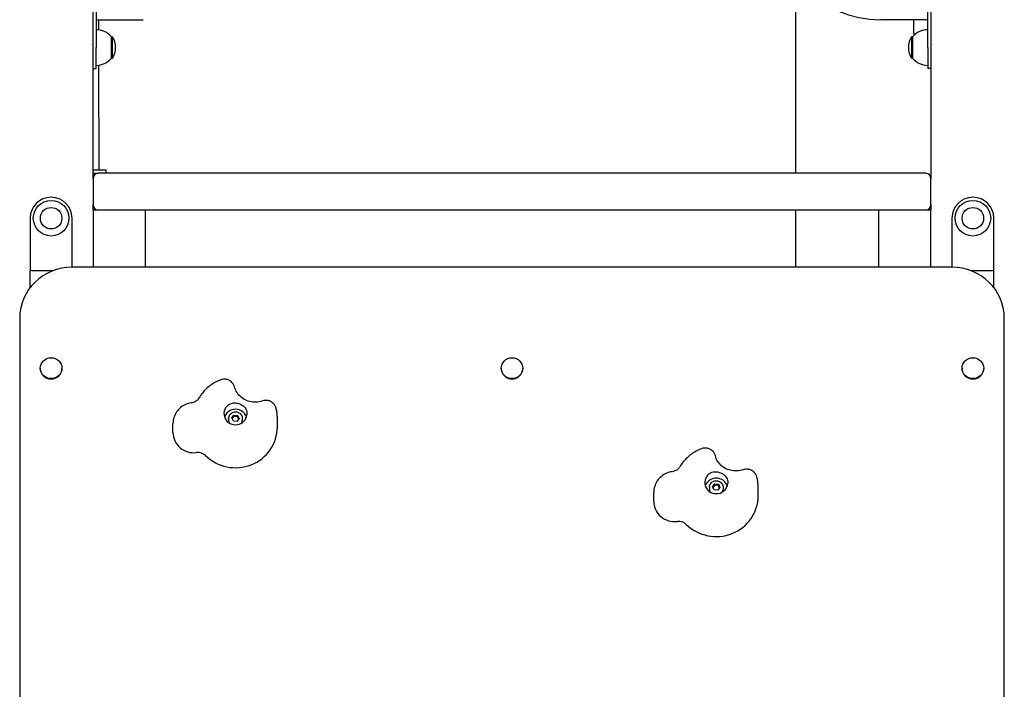
# Model space of a CAD drawing. Units: millimetres. Extents: x 6722 to 39632, y 814 to 28247.
# Drawn here: x 29480 to 30420, y 19051 to 19690 of the extents above; entities that cross this region are included whole.
import ezdxf

# ---------------------------------------------------------------- set-up
doc = ezdxf.new("R2010")
doc.units = ezdxf.units.MM
doc.layers.add('Widoczne (ISO)', color=255, linetype='Continuous')

msp = doc.modelspace()

# ---------------------------------------------------------------- linework, layer by layer
at = {"layer": 'Widoczne (ISO)'}
for p, q in [((29550.041, 19538.771), (29550.041, 20428.771)), ((30350.041, 20428.771), (30350.041, 19538.771)), ((30220.991, 19543.771), (30220.991, 19718.771)), ((29553.041, 19703.771), (29553.041, 19663.771)), ((30347.041, 19663.771), (30347.041, 19703.771)), ((29553.041, 19690.321), (29598.041, 19690.321)), ((29555.715, 19680.582), (29555.707, 19690.321)), ((30347.041, 19690.321), (30302.041, 19690.321)), ((30325.991, 19690.189), (30325.991, 19690.321)), ((30333.541, 19677.521), (30333.541, 19690.321)), ((29567.541, 19653.521), (29567.541, 19674.021)), ((29567.541, 19674.021), (29568.541, 19674.021)), ((29568.541, 19653.521), (29568.541, 19674.021)), ((30331.541, 19674.021), (30331.541, 19653.521)), ((30332.541, 19674.021), (30331.541, 19674.021)), ((30332.541, 19674.021), (30332.541, 19653.521)), ((29553.041, 19643.771), (29553.041, 19663.771)), ((30347.041, 19663.771), (30347.041, 19643.771)), ((29555.829, 19546.771), (29555.744, 19646.965)), ((29567.541, 19653.521), (29568.541, 19653.521)), ((30332.541, 19653.521), (30331.541, 19653.521)), ((29550.041, 19643.771), (29553.041, 19643.771)), ((30350.041, 19643.771), (30347.041, 19643.771)), ((29562.541, 19546.771), (29550.041, 19546.771)), ((29550.041, 19543.771), (29555.041, 19543.771)), ((30345.041, 19543.771), (29555.041, 19543.771)), ((29562.541, 19543.771), (29562.541, 19546.771)), ((29550.041, 19538.771), (29550.041, 19513.771)), ((30350.041, 19513.771), (30350.041, 19538.771)), ((29550.041, 19508.771), (29550.041, 19513.771)), ((29550.041, 19508.771), (29550.041, 19454.081)), ((29550.041, 19508.771), (29560.041, 19508.771)), ((29560.041, 19508.771), (29590.041, 19508.771)), ((29590.041, 19508.771), (29598.701, 19508.771)), ((29598.701, 19508.771), (30301.381, 19508.771)), ((29600.041, 19454.081), (29600.041, 19508.771)), ((30220.991, 19454.081), (30220.991, 19508.771)), ((30300.041, 19508.771), (30300.041, 19454.081)), ((30301.381, 19508.771), (30310.041, 19508.771)), ((30310.041, 19508.771), (30340.041, 19508.771)), ((30340.041, 19508.771), (30350.041, 19508.771)), ((30350.041, 19513.771), (30350.041, 19508.771)), ((30350.041, 19454.081), (30350.041, 19508.771)), ((29490.041, 19500.911), (29490.041, 19450.457)), ((29530.041, 19454.081), (29530.041, 19500.911)), ((30370.041, 19500.911), (30370.041, 19454.081)), ((30410.041, 19450.457), (30410.041, 19500.911)), ((29490.041, 19434.762), (29490.041, 19450.457)), ((29492.041, 19450.975), (29512.4, 19450.975)), ((30370.041, 19454.081), (29530.041, 19454.081)), ((30387.682, 19450.975), (30408.041, 19450.975)), ((30410.041, 19434.762), (30410.041, 19450.457)), ((29480.041, 19405.785), (29480.041, 18817.309)), ((30420.041, 18817.309), (30420.041, 19405.785)), ((29499.716, 19357.774), (29499.716, 19357.488)), ((29520.366, 19357.774), (29520.366, 19357.488)), ((29939.716, 19357.774), (29939.716, 19357.488)), ((29960.366, 19357.774), (29960.366, 19357.488)), ((30379.716, 19357.774), (30379.716, 19357.488)), ((30400.366, 19357.774), (30400.366, 19357.488)), ((29679.541, 19309.799), (29679.541, 19307.935)), ((29682.594, 19310.339), (29684.616, 19313.056)), ((29684.019, 19307.289), (29682.594, 19310.339)), ((29684.616, 19313.056), (29688.063, 19312.722)), ((29684.616, 19312.02), (29684.616, 19313.056)), ((29689.488, 19309.672), (29687.466, 19306.956)), ((29688.063, 19312.722), (29689.488, 19309.672)), ((29688.063, 19311.687), (29688.063, 19312.722)), ((29692.541, 19309.799), (29692.541, 19307.935)), ((29726.041, 19301.465), (29726.041, 19309.941)), ((29626.38, 19296.449), (29626.38, 19304.926)), ((29687.466, 19306.956), (29684.019, 19307.289)), ((30138.541, 19244.116), (30138.541, 19242.252)), ((30141.594, 19244.656), (30143.616, 19247.373)), ((30143.019, 19241.606), (30141.594, 19244.656)), ((30143.616, 19247.373), (30147.063, 19247.039)), ((30143.616, 19246.337), (30143.616, 19247.373)), ((30148.488, 19243.989), (30146.466, 19241.273)), ((30147.063, 19247.039), (30148.488, 19243.989)), ((30147.063, 19246.004), (30147.063, 19247.039)), ((30151.541, 19244.116), (30151.541, 19242.252)), ((30185.041, 19235.782), (30185.041, 19244.258)), ((30085.38, 19230.767), (30085.38, 19239.243)), ((30146.466, 19241.273), (30143.019, 19241.606))]:
    msp.add_line(p, q, dxfattribs=at)
for centre, radius in [((29510.041, 19500.911), 17), ((30390.041, 19500.911), 17), ((29510.041, 19500.911), 10.25), ((30390.041, 19500.911), 10.25)]:
    msp.add_circle(centre, radius, dxfattribs=at)
for centre, radius, start, end in [((30302.041, 19793.771), 103.45, 180, 270), ((29553.041, 19661.822), 18.949, 40.07442, 90), ((30347.041, 19661.822), 18.949, 90, 139.92558), ((30338.541, 19677.521), 5, 180, 203.497975), ((29552.531, 19663.771), 19.01, 327.372295, 32.627705), ((30347.552, 19663.771), 19.01, 147.372295, 212.627705), ((29553.041, 19665.721), 18.949, 270, 319.92558), ((30347.041, 19665.721), 18.949, 220.07442, 270), ((29555.041, 19538.771), 5, 90, 180), ((30345.041, 19538.771), 5, 0, 90), ((29510.041, 19500.911), 20, 0, 180), ((30390.041, 19500.911), 20, 0, 180), ((29555.041, 19513.771), 5, 180, 270), ((30345.041, 19513.771), 5, 270, 0)]:
    msp.add_arc(centre, radius, start, end, dxfattribs=at)
for centre, major_axis, ratio, start_param, end_param in [((29530.041, 19405.785), (-50, 0), 0.9659258, 4.712389, 6.2831853), ((29492.041, 19450.457), (-2, 0), 0.258819, 4.712389, 6.2831853), ((30370.041, 19405.785), (50, 0), 0.9659258, 0, 1.5707963), ((30408.041, 19450.457), (2, 0), 0.258819, 0, 1.5707963), ((29510.041, 19357.488), (10.325, 0), 0.9659258, 3.1415927, 6.2831853), ((29950.041, 19357.488), (10.325, 0), 0.9659258, 3.1415927, 6.2831853), ((30390.041, 19357.488), (10.325, 0), 0.9659258, 3.1415927, 6.2831853), ((29686.041, 19314.406), (11, 0), 0.9659258, 2.2676346, 6.1864556), ((29686.041, 19307.935), (-11, 0), 0.9659258, 3.4509932, 5.9737847), ((29686.041, 19307.935), (-6.5, 0), 0.9659258, 0, 0.3995651), ((29686.041, 19307.935), (6.5, 0), 0.9659258, 5.8836202, 6.2831853), ((29686.041, 19301.465), (40, 0), 0.9659258, 3.9152627, 6.2831853), ((29646.38, 19296.449), (-20, 0), 0.9659258, 0, 1.7009653), ((29650.274, 19267.717), (-10, 0), 0.9659258, 3.9152627, 4.8425579), ((30145.041, 19248.723), (11, 0), 0.9659258, 2.2676346, 6.1864556), ((30145.041, 19242.252), (-11, 0), 0.9659258, 3.4509932, 5.9737847), ((30145.041, 19242.252), (-6.5, 0), 0.9659258, 0, 0.3995651), ((30145.041, 19242.252), (6.5, 0), 0.9659258, 5.8836202, 6.2831853), ((30145.041, 19235.782), (40, 0), 0.9659258, 3.9152627, 6.2831853), ((30105.38, 19230.767), (-20, 0), 0.9659258, 0, 1.7009653), ((30109.274, 19202.034), (-10, 0), 0.9659258, 3.9152627, 4.8425579)]:
    msp.add_ellipse(centre, major_axis=major_axis, ratio=ratio, start_param=start_param, end_param=end_param, dxfattribs=at)
for centre in [(29510.041, 19357.774), (29950.041, 19357.774), (30390.041, 19357.774)]:
    msp.add_ellipse(centre, major_axis=(-10.325, 0), ratio=0.9659258, dxfattribs=at)
for points, knots in [([(29671.99, 19346.667), (29670.278, 19346.037), (29668.607, 19345.291), (29665.381, 19343.578), (29663.825, 19342.611), (29660.858, 19340.472), (29659.448, 19339.299), (29656.8, 19336.769), (29655.563, 19335.411), (29653.288, 19332.533), (29652.251, 19331.014), (29651.325, 19329.427)], [4.94606684, 4.94606684, 4.94606684, 4.94606684, 5.08479031, 5.08479031, 5.22351378, 5.22351378, 5.36223725, 5.36223725, 5.50096073, 5.50096073, 5.6396842, 5.6396842, 5.6396842, 5.6396842]), ([(29685.263, 19339.712), (29685.091, 19340.379), (29684.821, 19341.177), (29683.811, 19343.003), (29683.044, 19344.038), (29681.135, 19345.635), (29680.132, 19346.23), (29678.091, 19347.011), (29677.07, 19347.21), (29675.081, 19347.341), (29674.157, 19347.233), (29672.856, 19346.958), (29672.392, 19346.815), (29671.99, 19346.667)], [0.04692658, 0.04692658, 0.04692658, 0.04692658, 0.07332778, 0.07332778, 0.09972898, 0.09972898, 0.11986568, 0.11986568, 0.1394105, 0.1394105, 0.16242184, 0.16242184, 0.17893257, 0.17893257, 0.17893257, 0.17893257]), ([(29711.692, 19326.569), (29709.762, 19325.893), (29707.71, 19325.497), (29703.597, 19325.316), (29701.537, 19325.523), (29697.582, 19326.509), (29695.688, 19327.291), (29692.218, 19329.358), (29690.652, 19330.655), (29687.973, 19333.664), (29686.884, 19335.391), (29685.765, 19338.031), (29685.482, 19338.866), (29685.263, 19339.712)], [4.4949899, 4.4949899, 4.4949899, 4.4949899, 4.7969399, 4.7969399, 5.0951084, 5.0951084, 5.3952345, 5.3952345, 5.7031468, 5.7031468, 6.0248701, 6.0248701, 6.168402, 6.168402, 6.168402, 6.168402]), ([(29651.325, 19329.427), (29651.045, 19328.947), (29650.714, 19328.484), (29649.954, 19327.61), (29649.525, 19327.2), (29648.579, 19326.451), (29648.062, 19326.113), (29646.956, 19325.528), (29646.368, 19325.281), (29645.143, 19324.895), (29644.506, 19324.755), (29643.859, 19324.673)], [3.78509376, 3.78509376, 3.78509376, 3.78509376, 3.97055281, 3.97055281, 4.15601185, 4.15601185, 4.34147089, 4.34147089, 4.52692994, 4.52692994, 4.71238898, 4.71238898, 4.71238898, 4.71238898]), ([(29724.823, 19319.548), (29724.65, 19320.222), (29724.377, 19321.032), (29723.347, 19322.882), (29722.563, 19323.93), (29720.636, 19325.52), (29719.635, 19326.104), (29717.606, 19326.87), (29716.594, 19327.062), (29714.622, 19327.189), (29713.714, 19327.08), (29712.481, 19326.823), (29712.059, 19326.697), (29711.692, 19326.569)], [0.04671486, 0.04671486, 0.04671486, 0.04671486, 0.07337273, 0.07337273, 0.10003061, 0.10003061, 0.12021754, 0.12021754, 0.1401249, 0.1401249, 0.16401034, 0.16401034, 0.18000422, 0.18000422, 0.18000422, 0.18000422]), ([(29643.859, 19324.673), (29642.007, 19324.439), (29640.185, 19323.946), (29636.728, 19322.462), (29635.094, 19321.471), (29632.151, 19319.045), (29630.842, 19317.609), (29628.68, 19314.395), (29627.827, 19312.615), (29626.676, 19308.866), (29626.38, 19306.896), (29626.38, 19304.926)], [4.712389, 4.712389, 4.712389, 4.712389, 5.0005145, 5.0005145, 5.2886399, 5.2886399, 5.5767654, 5.5767654, 5.8648909, 5.8648909, 6.1530164, 6.1530164, 6.1530164, 6.1530164]), ([(29678.981, 19322.554), (29679.472, 19322.95), (29679.996, 19323.295), (29681.366, 19324.015), (29682.231, 19324.318), (29684.606, 19324.809), (29686.12, 19324.778), (29688.473, 19324.327), (29689.679, 19323.993), (29692.323, 19322.699), (29693.287, 19321.956), (29694.958, 19320.418), (29695.776, 19319.307), (29696.663, 19317.21), (29696.891, 19316.336), (29697.058, 19314.75), (29697.059, 19314.07), (29696.99, 19313.379)], [-2.5040074, -2.5040074, -2.5040074, -2.5040074, -2.3143427, -2.3143427, -2.0338056, -2.0338056, -1.569041, -1.569041, -1.281788, -1.281788, -0.98409, -0.98409, -0.5148982, -0.5148982, -0.215552, -0.215552, 0, 0, 0, 0]), ([(29726.041, 19309.941), (29726.041, 19310.588), (29726.025, 19311.236), (29725.959, 19312.529), (29725.91, 19313.175), (29725.78, 19314.463), (29725.698, 19315.106), (29725.503, 19316.385), (29725.389, 19317.023), (29725.13, 19318.291), (29724.984, 19318.922), (29724.823, 19319.548)], [3.01142373, 3.01142373, 3.01142373, 3.01142373, 3.06018775, 3.06018775, 3.10895177, 3.10895177, 3.15771579, 3.15771579, 3.20647982, 3.20647982, 3.25524384, 3.25524384, 3.25524384, 3.25524384]), ([(29679.541, 19309.799), (29679.541, 19310.469), (29679.652, 19311.139), (29680.085, 19312.411), (29680.407, 19313.014), (29681.23, 19314.091), (29681.731, 19314.566), (29682.863, 19315.34), (29683.494, 19315.639), (29684.823, 19316.029), (29685.52, 19316.12), (29686.91, 19316.084), (29687.603, 19315.957), (29688.911, 19315.497), (29689.527, 19315.164), (29690.618, 19314.327), (29691.093, 19313.824), (29691.855, 19312.698), (29692.142, 19312.076), (29692.467, 19310.896), (29692.541, 19310.347), (29692.541, 19309.799)], [4.612617, 4.612617, 4.612617, 4.612617, 4.9299865, 4.9299865, 5.2479279, 5.2479279, 5.5672805, 5.5672805, 5.8882124, 5.8882124, 6.2102822, 6.2102822, 6.532713, 6.532713, 6.85464, 6.85464, 7.1753177, 7.1753177, 7.4943875, 7.4943875, 7.7542097, 7.7542097, 7.7542097, 7.7542097]), ([(30130.99, 19280.984), (30129.278, 19280.354), (30127.607, 19279.608), (30124.381, 19277.895), (30122.825, 19276.928), (30119.858, 19274.789), (30118.448, 19273.616), (30115.8, 19271.086), (30114.563, 19269.728), (30112.288, 19266.85), (30111.251, 19265.331), (30110.325, 19263.744)], [4.94606684, 4.94606684, 4.94606684, 4.94606684, 5.08479031, 5.08479031, 5.22351378, 5.22351378, 5.36223725, 5.36223725, 5.50096073, 5.50096073, 5.6396842, 5.6396842, 5.6396842, 5.6396842]), ([(30144.263, 19274.029), (30144.091, 19274.696), (30143.821, 19275.494), (30142.811, 19277.32), (30142.044, 19278.356), (30140.135, 19279.952), (30139.132, 19280.547), (30137.091, 19281.328), (30136.07, 19281.527), (30134.081, 19281.658), (30133.157, 19281.55), (30131.856, 19281.275), (30131.392, 19281.132), (30130.99, 19280.984)], [0.04692658, 0.04692658, 0.04692658, 0.04692658, 0.07332778, 0.07332778, 0.09972898, 0.09972898, 0.11986568, 0.11986568, 0.1394105, 0.1394105, 0.16242184, 0.16242184, 0.17893257, 0.17893257, 0.17893257, 0.17893257]), ([(30170.692, 19260.886), (30168.762, 19260.21), (30166.71, 19259.814), (30162.597, 19259.633), (30160.537, 19259.84), (30156.582, 19260.826), (30154.688, 19261.608), (30151.218, 19263.675), (30149.652, 19264.972), (30146.973, 19267.981), (30145.884, 19269.708), (30144.765, 19272.348), (30144.482, 19273.183), (30144.263, 19274.029)], [4.4949899, 4.4949899, 4.4949899, 4.4949899, 4.7969399, 4.7969399, 5.0951084, 5.0951084, 5.3952345, 5.3952345, 5.7031468, 5.7031468, 6.0248701, 6.0248701, 6.168402, 6.168402, 6.168402, 6.168402]), ([(30110.325, 19263.744), (30110.045, 19263.264), (30109.714, 19262.801), (30108.954, 19261.927), (30108.525, 19261.517), (30107.579, 19260.768), (30107.062, 19260.43), (30105.956, 19259.845), (30105.368, 19259.599), (30104.143, 19259.212), (30103.506, 19259.072), (30102.859, 19258.99)], [3.78509376, 3.78509376, 3.78509376, 3.78509376, 3.97055281, 3.97055281, 4.15601185, 4.15601185, 4.34147089, 4.34147089, 4.52692994, 4.52692994, 4.71238898, 4.71238898, 4.71238898, 4.71238898]), ([(30183.823, 19253.865), (30183.65, 19254.539), (30183.377, 19255.349), (30182.347, 19257.199), (30181.563, 19258.247), (30179.636, 19259.837), (30178.635, 19260.421), (30176.606, 19261.187), (30175.594, 19261.379), (30173.622, 19261.506), (30172.714, 19261.397), (30171.481, 19261.14), (30171.059, 19261.014), (30170.692, 19260.886)], [0.04671486, 0.04671486, 0.04671486, 0.04671486, 0.07337273, 0.07337273, 0.10003061, 0.10003061, 0.12021754, 0.12021754, 0.1401249, 0.1401249, 0.16401034, 0.16401034, 0.18000422, 0.18000422, 0.18000422, 0.18000422]), ([(30102.859, 19258.99), (30101.007, 19258.756), (30099.185, 19258.263), (30095.728, 19256.779), (30094.094, 19255.788), (30091.151, 19253.362), (30089.842, 19251.926), (30087.68, 19248.712), (30086.827, 19246.932), (30085.676, 19243.183), (30085.38, 19241.213), (30085.38, 19239.243)], [4.712389, 4.712389, 4.712389, 4.712389, 5.0005145, 5.0005145, 5.2886399, 5.2886399, 5.5767654, 5.5767654, 5.8648909, 5.8648909, 6.1530164, 6.1530164, 6.1530164, 6.1530164]), ([(30137.981, 19256.871), (30138.472, 19257.267), (30138.996, 19257.612), (30140.366, 19258.332), (30141.231, 19258.635), (30143.606, 19259.126), (30145.12, 19259.096), (30147.473, 19258.644), (30148.679, 19258.31), (30151.323, 19257.016), (30152.287, 19256.273), (30153.958, 19254.735), (30154.776, 19253.624), (30155.663, 19251.527), (30155.891, 19250.653), (30156.058, 19249.067), (30156.059, 19248.387), (30155.99, 19247.696)], [-2.5040074, -2.5040074, -2.5040074, -2.5040074, -2.3143427, -2.3143427, -2.0338056, -2.0338056, -1.569041, -1.569041, -1.281788, -1.281788, -0.98409, -0.98409, -0.5148982, -0.5148982, -0.215552, -0.215552, 0, 0, 0, 0]), ([(30185.041, 19244.258), (30185.041, 19244.905), (30185.025, 19245.553), (30184.959, 19246.846), (30184.91, 19247.492), (30184.78, 19248.78), (30184.698, 19249.423), (30184.503, 19250.702), (30184.389, 19251.34), (30184.13, 19252.608), (30183.984, 19253.239), (30183.823, 19253.865)], [3.01142373, 3.01142373, 3.01142373, 3.01142373, 3.06018775, 3.06018775, 3.10895177, 3.10895177, 3.15771579, 3.15771579, 3.20647982, 3.20647982, 3.25524384, 3.25524384, 3.25524384, 3.25524384]), ([(30138.541, 19244.116), (30138.541, 19244.786), (30138.652, 19245.456), (30139.085, 19246.728), (30139.407, 19247.331), (30140.23, 19248.408), (30140.731, 19248.883), (30141.863, 19249.657), (30142.494, 19249.956), (30143.823, 19250.346), (30144.52, 19250.437), (30145.91, 19250.401), (30146.603, 19250.274), (30147.911, 19249.814), (30148.527, 19249.481), (30149.618, 19248.644), (30150.093, 19248.141), (30150.855, 19247.015), (30151.142, 19246.393), (30151.467, 19245.213), (30151.541, 19244.664), (30151.541, 19244.116)], [4.612617, 4.612617, 4.612617, 4.612617, 4.9299865, 4.9299865, 5.2479279, 5.2479279, 5.5672805, 5.5672805, 5.8882124, 5.8882124, 6.2102822, 6.2102822, 6.532713, 6.532713, 6.85464, 6.85464, 7.1753177, 7.1753177, 7.4943875, 7.4943875, 7.7542097, 7.7542097, 7.7542097, 7.7542097])]:
    msp.add_open_spline(points, degree=3, knots=knots, dxfattribs=at)
for points, weights in [([(29684.616, 19312.02), (29683.729, 19310.715), (29682.901, 19309.682)], [1, 1.1332077576, 1.0370135122]), ([(29688.063, 19311.687), (29686.34, 19311.724), (29684.616, 19312.02)], [1, 1.15470053838, 1]), ([(29689.178, 19309.255), (29688.646, 19310.333), (29688.063, 19311.687)], [1.05018724668, 1.12318766771, 1]), ([(30143.616, 19246.337), (30142.729, 19245.032), (30141.901, 19243.999)], [1, 1.1332077576, 1.0370135122]), ([(30147.063, 19246.004), (30145.34, 19246.041), (30143.616, 19246.337)], [1, 1.15470053838, 1]), ([(30148.178, 19243.572), (30147.646, 19244.65), (30147.063, 19246.004)], [1.05018724668, 1.12318766771, 1])]:
    msp.add_rational_spline(points, weights, degree=2, dxfattribs=at)

doc.saveas('drawing.dxf')
